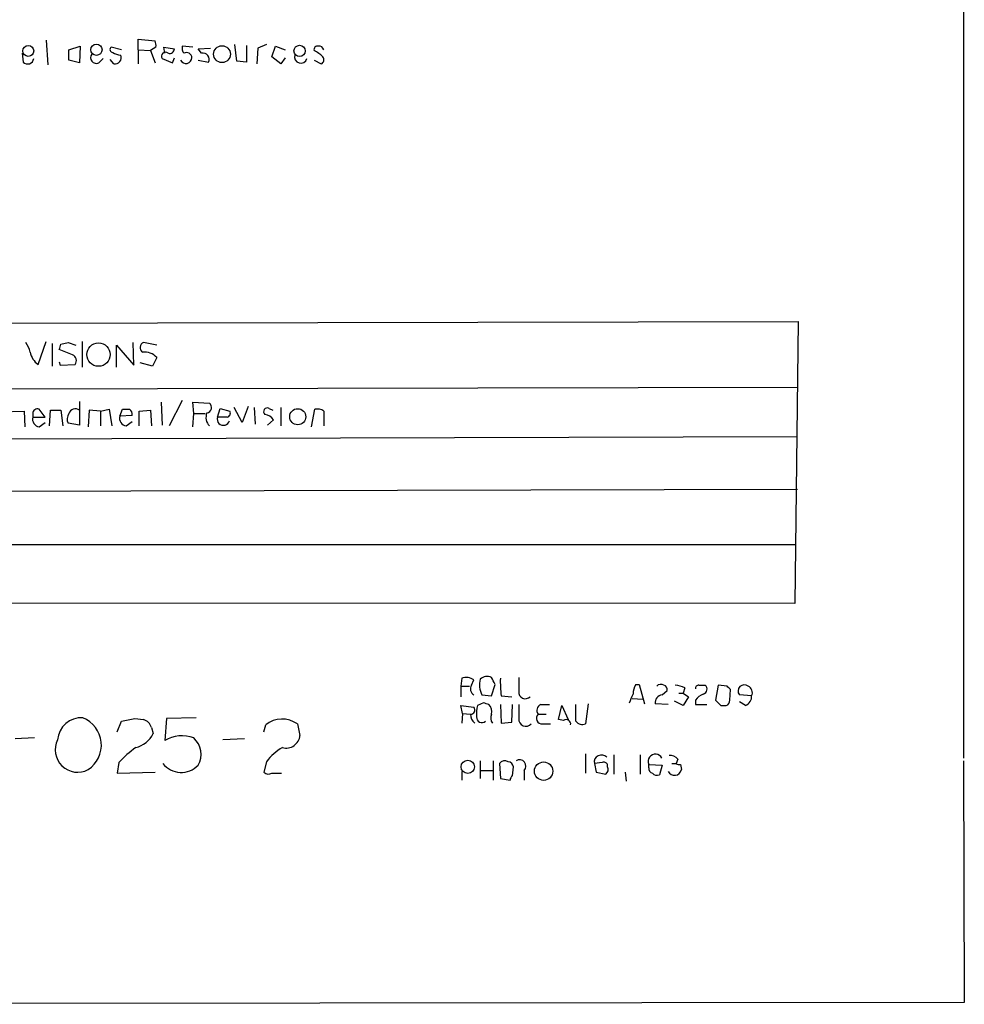
# Model space of a CAD drawing. Extents: x 1 to 1051, y 8 to 877.
# Drawn here: x 954 to 1045, y 58 to 153 of the extents above; entities that cross this region are included whole.
import ezdxf

# ---------------------------------------------------------------- set-up
doc = ezdxf.new("R2010")
doc.units = 0
doc.header["$MEASUREMENT"] = 0
doc.layers.add('MAIN', color=5, linetype='CONTINUOUS')

msp = doc.modelspace()

# ---------------------------------------------------------------- linework, layer by layer
at = {"layer": 'MAIN'}
for p, q in [((1044.5327, 858.6046), (1044.448, 81.534)), ((956.056, 150.7066), (956.2253, 148.336)), ((958.2573, 149.7753), (959.358, 150.114)), ((959.358, 150.114), (959.2733, 148.5053)), ((963.3373, 149.7753), (962.3213, 150.0293)), ((964.946, 149.7753), (964.946, 150.7913)), ((964.946, 150.7913), (966.5547, 150.622)), ((966.6393, 150.0293), (966.1313, 149.6906)), ((967.486, 149.4366), (967.4013, 150.0293)), ((967.4013, 150.0293), (968.4173, 149.86)), ((970.1953, 150.0293), (969.1793, 150.114)), ((970.7033, 149.86), (971.8887, 149.9446)), ((971.042, 149.4366), (970.7033, 149.86)), ((974.4287, 148.6746), (974.2593, 150.2833)), ((975.36, 150.1986), (975.36, 148.59)), ((976.4607, 149.9446), (976.376, 148.4206)), ((977.3073, 150.2833), (976.4607, 149.9446)), ((977.8153, 149.098), (978.154, 150.114)), ((978.154, 150.114), (979.0853, 149.7753)), ((953.77, 149.4366), (953.8547, 148.59)), ((958.2573, 148.7593), (958.2573, 149.7753)), ((961.136, 148.5053), (961.5593, 148.9286)), ((964.946, 149.7753), (964.946, 148.4206)), ((964.946, 149.7753), (966.1313, 149.6906)), ((966.1313, 149.6906), (966.5547, 148.5053)), ((967.232, 148.9286), (968.248, 148.5053)), ((968.248, 148.5053), (968.4173, 149.0133)), ((978.662, 148.4206), (977.8153, 149.098)), ((979.0853, 149.0133), (978.662, 148.4206)), ((959.2733, 148.5053), (958.2573, 148.7593)), ((962.5753, 148.4206), (962.2367, 148.844)), ((970.7033, 148.7593), (971.7193, 148.59)), ((975.36, 148.59), (974.4287, 148.6746)), ((981.8793, 148.7593), (982.5567, 148.4206)), ((882.396, 123.2746), (1028.5307, 123.6133)), ((1028.5307, 123.6133), (1028.192, 96.4353)), ((955.294, 119.4646), (956.056, 121.666)), ((956.6487, 121.4966), (956.6487, 119.2953)), ((957.4953, 121.412), (958.1727, 121.5813)), ((958.1727, 121.5813), (958.9347, 121.3273)), ((959.5273, 121.666), (959.5273, 119.2106)), ((964.5227, 119.38), (964.438, 121.5813)), ((966.724, 121.3273), (965.454, 121.5813)), ((958.596, 120.396), (957.326, 120.904)), ((962.8293, 119.2106), (962.8293, 121.3273)), ((962.8293, 121.3273), (964.5227, 119.38)), ((957.326, 119.7186), (957.4107, 119.38)), ((966.3007, 119.2953), (965.1153, 119.634)), ((966.724, 120.142), (966.3007, 119.2953)), ((957.4107, 119.38), (958.85, 119.4646)), ((882.396, 117.0093), (1028.5307, 117.2633)), ((959.2733, 115.9086), (959.2733, 113.6226)), ((967.1473, 115.824), (967.232, 113.6226)), ((969.1793, 115.9933), (967.9093, 113.538)), ((970.28, 114.7233), (970.1953, 115.824)), ((970.1953, 115.824), (971.804, 115.7393)), ((951.6533, 114.8926), (953.9393, 114.9773)), ((953.9393, 114.9773), (954.024, 113.4533)), ((955.9713, 114.3846), (955.3787, 115.1466)), ((956.3947, 113.538), (956.4793, 115.062)), ((956.4793, 115.062), (957.4953, 115.062)), ((957.4953, 115.062), (957.6647, 113.538)), ((960.2047, 115.062), (960.12, 113.4533)), ((961.3053, 114.9773), (960.2047, 115.062)), ((961.3053, 114.9773), (962.152, 115.1466)), ((961.3053, 114.9773), (961.3053, 113.538)), ((962.152, 115.1466), (962.406, 113.538)), ((963.168, 114.4693), (963.422, 115.1466)), ((965.0307, 114.9773), (966.1313, 115.062)), ((965.0307, 113.538), (965.0307, 114.9773)), ((966.1313, 115.062), (966.216, 113.538)), ((972.566, 114.3846), (972.82, 115.2313)), ((972.82, 115.2313), (973.7513, 114.9773)), ((974.9367, 113.8766), (974.1747, 115.316)), ((975.5293, 115.4006), (974.9367, 113.8766)), ((976.122, 115.316), (976.2067, 113.7073)), ((977.5613, 115.2313), (977.9, 115.062)), ((978.662, 115.316), (978.662, 113.538)), ((981.6253, 113.4533), (981.964, 115.1466)), ((982.8107, 114.9773), (982.8107, 113.538)), ((954.786, 114.7233), (954.786, 114.3846)), ((954.786, 114.3846), (955.9713, 114.3846)), ((955.3787, 113.4533), (955.9713, 113.8766)), ((964.3533, 114.554), (963.168, 114.4693)), ((963.7607, 113.538), (964.3533, 113.9613)), ((970.1953, 113.4533), (970.28, 114.7233)), ((970.28, 114.7233), (971.3807, 114.7233)), ((973.4973, 114.3846), (972.566, 114.3846)), ((977.392, 113.6226), (977.9847, 114.1306)), ((959.2733, 113.6226), (958.1727, 113.792)), ((882.4807, 112.0986), (1028.446, 112.522)), ((882.5653, 107.1033), (1028.446, 107.442)), ((882.4807, 102.108), (1028.2767, 102.108)), ((1028.192, 96.4353), (882.396, 96.52)), ((996.1033, 89.2386), (996.0187, 88.4766)), ((996.0187, 88.4766), (996.0187, 87.4606)), ((996.0187, 88.4766), (996.8653, 88.4766)), ((997.0347, 88.5613), (997.2887, 89.0693)), ((998.982, 87.5453), (999.3207, 88.646)), ((1012.8673, 88.646), (1013.206, 88.646)), ((1013.206, 88.646), (1013.714, 86.7833)), ((1017.6087, 88.3073), (1017.4393, 87.7993)), ((1018.9633, 88.5613), (1019.556, 88.5613)), ((1020.826, 88.5613), (1020.572, 87.122)), ((1021.6727, 88.4766), (1020.826, 88.5613)), ((998.0507, 87.63), (998.982, 87.5453)), ((999.9133, 87.5453), (1000.9293, 87.4606)), ((1012.5287, 87.2913), (1013.5447, 87.2066)), ((1015.4073, 87.63), (1015.9153, 88.0533)), ((1017.016, 87.7993), (1017.4393, 87.7993)), ((1017.4393, 87.7993), (1017.9473, 87.4606)), ((1017.9473, 87.4606), (1017.4393, 86.614)), ((1021.9267, 87.122), (1022.0113, 88.138)), ((1024.0433, 87.5453), (1022.858, 87.63)), ((996.188, 85.852), (996.0187, 86.614)), ((996.0187, 86.614), (997.2887, 86.4446)), ((998.22, 86.868), (997.6273, 86.614)), ((999.8287, 86.6986), (999.9133, 84.9206)), ((1000.9293, 85.0053), (1001.014, 86.6986)), ((1003.7233, 86.6986), (1004.57, 86.6986)), ((1005.4167, 85.2593), (1005.7553, 86.614)), ((1005.7553, 86.614), (1006.348, 85.2593)), ((1007.11, 85.09), (1007.11, 86.6986)), ((1008.2953, 86.7833), (1008.0413, 84.836)), ((1016, 86.6986), (1014.73, 86.7833)), ((1017.4393, 86.614), (1016.5927, 87.0373)), ((1018.6247, 87.122), (1018.6247, 86.6986)), ((1018.6247, 86.6986), (1019.7253, 86.6986)), ((1021.08, 86.614), (1021.588, 86.614)), ((1023.4507, 86.614), (1022.858, 86.9526)), ((970.534, 85.4286), (967.6553, 85.344)), ((996.188, 85.852), (996.1033, 84.9206)), ((996.188, 85.852), (996.95, 85.7673)), ((1003.4693, 85.7673), (1004.2313, 85.7673)), ((962.914, 84.074), (963.3373, 85.09)), ((964.6073, 85.344), (965.454, 85.2593)), ((966.216, 84.4973), (966.3853, 83.9046)), ((967.6553, 85.344), (967.486, 83.2273)), ((977.0533, 84.074), (977.2227, 84.7513)), ((980.2707, 84.836), (980.5247, 83.7353)), ((999.9133, 84.9206), (1000.9293, 85.0053)), ((1003.8927, 84.836), (1004.6547, 84.836)), ((1005.9247, 85.1746), (1005.4167, 85.2593)), ((954.9553, 83.4813), (953.0927, 83.3966)), ((975.1907, 83.3966), (973.074, 83.312)), ((1008.0413, 81.9573), (1008.0413, 80.0946)), ((1010.7507, 81.8726), (1010.7507, 80.01)), ((1013.2907, 81.8726), (1013.2907, 80.01)), ((963.0833, 81.1106), (962.914, 80.0946)), ((977.3073, 81.1953), (977.0533, 80.1793)), ((997.8813, 81.28), (997.8813, 79.5866)), ((999.1513, 81.28), (999.1513, 79.4173)), ((999.744, 81.026), (999.8287, 79.5866)), ((1001.014, 79.8406), (1001.0987, 80.6873)), ((1009.65, 81.1106), (1008.888, 81.026)), ((1008.888, 81.026), (1009.0573, 80.1793)), ((1010.158, 80.6873), (1010.158, 80.9413)), ((1014.1373, 80.9413), (1015.4073, 80.8566)), ((1014.1373, 80.6026), (1014.1373, 80.9413)), ((1015.4073, 80.8566), (1015.1533, 79.9253)), ((1016.3387, 81.026), (1016.762, 81.026)), ((1016.9313, 81.4493), (1016.762, 81.026)), ((1017.1853, 80.9413), (1017.27, 80.4333)), ((1044.448, 81.28), (1044.5327, 57.9966)), ((962.914, 80.0946), (966.5547, 80.1793)), ((977.8153, 80.0946), (978.7467, 80.0946)), ((996.1033, 80.264), (996.1033, 79.4173)), ((997.966, 80.3486), (999.0667, 80.3486)), ((1002.1147, 80.3486), (1002.1147, 79.4173)), ((1009.0573, 80.1793), (1009.9887, 80.01)), ((1011.8513, 80.1793), (1011.936, 79.3326)), ((999.8287, 79.5866), (1000.76, 79.4173)), ((1044.5327, 57.9966), (836.7607, 57.8273))]:
    msp.add_line(p, q, dxfattribs=at)
for centre, radius in [((954.3414, 149.666), 0.53), ((960.914, 149.7749), 0.5433), ((973.0072, 149.3545), 0.8097), ((980.4857, 149.6656), 0.5454), ((961.1127, 120.4094), 1.1272), ((980.3065, 114.4284), 0.7748), ((996.6899, 80.6994), 0.6395), ((1003.9984, 80.2852), 0.8877)]:
    msp.add_circle(centre, radius, dxfattribs=at)
for centre, radius, start, end in [((962.4967, 149.8055), 0.2843, 128.087058, 268.790557), ((965.7081, 150.1988), 0.9465, 349.683783, 26.559637), ((967.9563, 149.8788), 0.4614, 253.426842, 357.66472), ((969.9419, 149.9448), 0.7811, 167.490286, 220.586974), ((982.2039, 149.7894), 0.3393, 73.071082, 196.928918), ((982.3702, 149.665), 0.454, 14.057665, 98.549485), ((954.2837, 148.9964), 0.5909, 223.450361, 353.411387), ((960.9032, 149.0133), 0.5588, 142.693333, 294.620458), ((963.3376, 150.7919), 1.527, 236.315136, 266.812677), ((962.7022, 149.0134), 0.6062, 257.917125, 24.759958), ((967.5707, 149.1332), 0.3957, 50.06465, 211.1351), ((969.5257, 149.0365), 0.5855, 208.258999, 357.728947), ((969.6027, 148.9964), 0.5082, 1.905397, 119.985395), ((971.169, 148.844), 0.6061, 335.223539, 102.096078), ((980.6093, 149.098), 0.6116, 164.057178, 344.048171), ((980.6247, 146.9969), 2.9715, 44.997273, 65.026089), ((982.4155, 148.8157), 0.4196, 289.665766, 42.276444), ((952.2264, 120.1639), 2.3563, 11.905565, 36.980293), ((830.4182, 163.4805), 133.8594, 341.45383, 341.683027), ((965.6266, 121.0961), 0.515, 109.581978, 240.024662), ((956.3265, 120.9659), 1.8221, 189.983935, 235.482246), ((965.4989, 118.9353), 1.7196, 44.566485, 94.322296), ((958.3736, 119.835), 0.6035, 322.135009, 68.374896), ((971.4821, 115.3268), 0.5232, 277.45643, 52.032818), ((955.2094, 114.7571), 0.4247, 66.507351, 184.56424), ((958.8924, 114.5115), 0.6695, 55.320003, 161.556932), ((963.7607, 284.4465), 169.3002, 269.885375, 270.114592), ((963.7824, 114.66), 0.5807, 349.481572, 56.925669), ((972.6388, 114.3654), 1.1753, 157.878131, 224.744925), ((973.4267, 114.7656), 0.3875, 280.497939, 33.11188), ((977.3867, 114.9085), 0.367, 61.59139, 227.340907), ((982.1758, 114.0037), 1.1624, 56.890992, 100.498837), ((955.4989, 114.1841), 0.7406, 164.291595, 260.659773), ((958.9819, 114.188), 0.9009, 143.544775, 206.075842), ((963.8808, 114.2687), 0.7405, 164.282051, 260.666152), ((973.1587, 114.2153), 0.6116, 164.057178, 344.057178), ((977.0536, 113.5383), 1.1035, 32.461635, 85.613639), ((996.5267, 87.9689), 1.3385, 55.298349, 108.441717), ((998.5679, 88.3529), 1.0551, 66.890543, 130.598939), ((829.8164, 4.3047), 189.3282, 26.453843, 26.683013), ((1010.8822, 88.9421), 11.0575, 178.463462, 187.257092), ((1340.3064, 88.6459), 338.7004, 179.885408, 180.114575), ((997.6272, 88.2226), 0.6825, 150.245747, 240.264491), ((1000.0183, 88.6201), 2.2027, 165.972589, 206.711626), ((1014.8712, 87.5992), 2.2608, 152.418273, 177.074191), ((1015.2874, 88.1236), 0.5247, 56.537091, 137.711618), ((1015.4667, 88.1211), 0.4537, 351.405541, 75.969882), ((1016.5619, 86.3034), 2.2608, 62.418273, 87.074191), ((1018.921, 88.265), 0.2993, 81.875312, 188.143638), ((1019.2597, 88.1803), 0.4827, 285.254078, 52.12814), ((937.192, 3.6573), 119.7134, 44.885409, 45.114591), ((1023.3342, 88.0004), 0.6033, 52.115855, 217.87665), ((1023.4084, 87.8417), 0.7006, 334.974709, 64.982118), ((1002.2417, 87.8981), 0.6389, 173.66476, 316.782186), ((800.794, 171.9413), 227.9508, 338.086333, 338.315516), ((1015.5203, 86.8454), 0.7927, 98.195522, 184.492942), ((1020.1907, 85.8946), 1.9897, 113.83384, 141.91135), ((1023.0917, 87.4966), 0.9528, 292.13417, 2.929668), ((996.9499, 86.1907), 0.4234, 270.013532, 36.848245), ((1000.8909, 85.8096), 3.3613, 166.153931, 185.057234), ((956.124, -40.2167), 133.8753, 71.443693, 71.672876), ((998.079, 86.0213), 0.938, 344.289525, 46.222366), ((1340.2564, 86.0213), 338.6504, 179.885408, 180.114592), ((1003.9456, 86.1377), 0.6034, 111.619776, 217.870819), ((1147.8259, 213.8679), 179.6053, 224.885409, 225.114592), ((1021.4779, 87.0543), 0.4539, 284.039305, 8.578205), ((959.4747, 83.1054), 2.3272, 86.617781, 174.906768), ((958.5481, 82.7969), 2.8386, 303.625688, 67.988319), ((997.9807, 85.7534), 1.0308, 179.227357, 233.894979), ((998.0506, 85.4709), 0.5097, 175.227956, 311.643808), ((999.6735, 85.4089), 0.7789, 152.602583, 218.824094), ((1003.8453, 85.3763), 0.5425, 133.879626, 275.013668), ((900.4723, 402.717), 323.7884, 281.195341, 281.424524), ((965.1151, 84.1584), 1.1519, 17.110409, 72.889591), ((978.803, 82.7659), 2.5376, 54.663376, 128.518405), ((1002.284, 85.2875), 0.6797, 175.231458, 318.369961), ((1006.1772, 84.8251), 0.4312, 350.144439, 125.84663), ((1007.7449, 85.5835), 0.8041, 217.857486, 291.629402), ((964.0714, 85.0615), 2.587, 283.879933, 333.435939), ((969.1443, 80.4799), 3.2091, 69.273854, 121.114713), ((968.9139, 81.9145), 2.0787, 329.408261, 48.91468), ((979.1681, 83.8712), 1.3634, 255.698764, 354.279371), ((959.1047, 82.3527), 2.1714, 153.781884, 297.87738), ((970.3697, 74.5858), 9.7808, 125.485175, 138.156302), ((980.9183, 78.6676), 4.4078, 118.260434, 145.00798), ((1009.5653, 81.153), 0.6891, 42.506361, 190.620166), ((1014.7723, 81.2377), 0.6972, 25.013915, 205.024838), ((1016.1815, 80.8025), 0.9902, 40.782042, 95.60984), ((969.0826, 82.3927), 2.233, 217.737708, 316.535119), ((1000.2605, 80.6449), 0.6419, 59.039305, 143.578205), ((1000.5059, 80.6025), 0.5988, 8.140927, 81.859073), ((1001.6819, 80.7719), 0.6054, 315.635776, 122.939362), ((1009.8194, 80.7721), 0.3785, 26.551512, 116.585359), ((1009.7346, 80.4333), 0.4937, 300.975698, 30.959776), ((1017.0584, 81.4072), 0.4829, 232.133342, 285.236386), ((977.4887, 80.6267), 0.6243, 225.77878, 301.541369), ((1001.3102, 79.375), 0.5518, 122.463229, 175.603684), ((1014.5863, 80.5351), 0.4541, 171.450515, 255.942335), ((1014.9416, 80.5178), 0.6292, 222.268789, 289.661787), ((1016.6078, 80.5527), 0.6729, 205.407334, 349.77893)]:
    msp.add_arc(centre, radius, start, end, dxfattribs=at)

doc.saveas('drawing.dxf')
